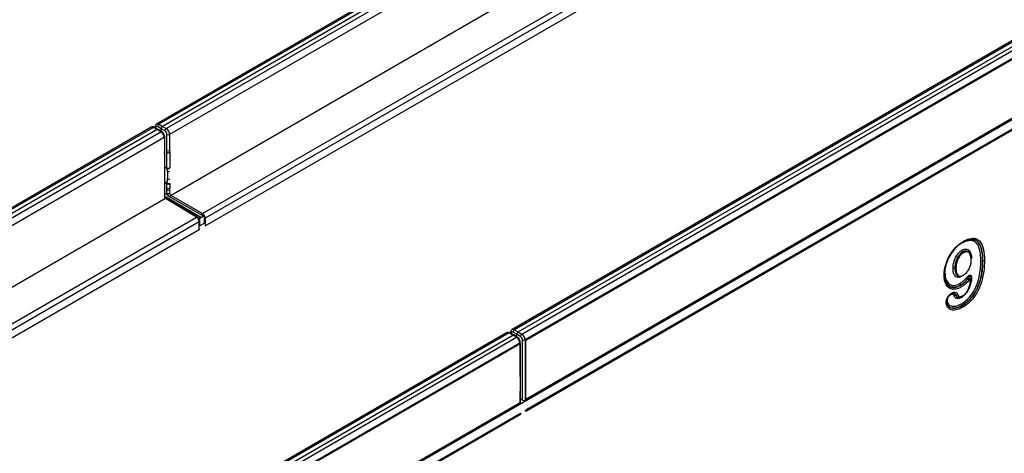
# Model space of a CAD drawing. Units: millimetres. Extents: x 3504 to 5326, y 3434 to 4494.
# Drawn here: x 4833 to 5090, y 3768 to 3881 of the extents above; entities that cross this region are included whole.
import ezdxf

# ---------------------------------------------------------------- set-up
doc = ezdxf.new("R2010")
doc.units = ezdxf.units.MM
doc.layers.add('3010198', color=7, linetype='Continuous')

# ---------------------------------------------------------------- blocks, each defined once
blk = doc.blocks.new('1252660_002_ISO_view')
for p, q in [((352.93, 205.18), (0.81, 1.91)), ((353.55, 205.13), (1.42, 1.85)), ((354.52, 204.59), (2.38, 1.3)), ((3.35, 0.74), (355.47, 204.02)), ((356.34, 202.49), (4.23, -0.78)), ((445.77, 151.59), (93.65, -51.69)), ((446.39, 151.53), (94.27, -51.75)), ((95.22, -52.3), (447.36, 150.99)), ((96.19, -52.86), (448.31, 150.42)), ((449.18, 148.89), (97.07, -54.38)), ((97.2, -54.45), (449.31, 148.82)), ((-257.02, -274.71), (450.08, 133.49)), ((449.31, 133.35), (97.2, -69.92)), ((449.37, 130.56), (97.24, -72.73)), ((97.24, -72.93), (449.37, 130.36)), ((201.56, 97.01), (4.59, -16.69)), ((12.83, -21.45), (166.83, 67.45)), ((167.93, 66.46), (13.54, -22.67)), ((13.54, -24.63), (167.28, 64.12)), ((-0.63, 1.08), (-352.74, -202.19)), ((-0.01, 1.03), (-352.13, -202.25)), ((0.96, 0.48), (-351.18, -202.8)), ((0.96, 0.48), (-0.01, 1.03)), ((1.21, 0.51), (0.24, 1.05)), ((0.41, 1.13), (0.41, 0.96)), ((0.55, 0.93), (0.55, 0.88)), ((1.92, -0.09), (0.96, 0.48)), ((2.02, 0.69), (1.07, 1.24)), ((2.17, -0.06), (1.22, 0.51)), ((1.42, 1.85), (2.38, 1.3)), ((2.99, 0.13), (2.02, 0.69)), ((2.02, 0.02), (2.02, 0.69)), ((2.38, 1.3), (3.35, 0.74)), ((217.94, -0.31), (219.07, 0.34)), ((219.07, 0.34), (221.58, 1.79)), ((219.07, 0.34), (221.58, 1.79)), ((221.58, 1.79), (222.71, 2.44)), ((-350.21, -203.36), (1.92, -0.09)), ((2.79, -1.62), (-349.32, -204.89)), ((2.79, -1.7), (2.79, -1.62)), ((2.93, -5.59), (2.93, -1.41)), ((3.52, -4.97), (3.52, -0.79)), ((4.23, -0.78), (4.23, -4.97)), ((211.78, -3.87), (214.3, -2.42)), ((211.78, -3.87), (214.3, -2.42)), ((214.3, -2.42), (215.43, -1.76)), ((215.43, -1.76), (217.94, -0.31)), ((215.43, -1.76), (217.94, -0.31)), ((4.23, -4.97), (4.3, -4.79)), ((4.23, -4.97), (4.27, -5.44)), ((208.14, -5.97), (210.66, -4.52)), ((208.14, -5.97), (210.66, -4.52)), ((210.66, -4.52), (211.78, -3.87)), ((2.93, -15.4), (2.93, -6.09)), ((3.52, -9.55), (3.52, -5.47)), ((4.27, -5.44), (4.3, -5.41)), ((4.27, -5.44), (4.27, -9.52)), ((204.5, -8.07), (207.02, -6.62)), ((204.5, -8.07), (207.02, -6.62)), ((207.02, -6.62), (208.14, -5.97)), ((2.93, -9.21), (3.52, -9.55)), ((3.55, -9.69), (2.93, -9.34)), ((3.7, -10.37), (3.55, -9.69)), ((199.73, -10.82), (200.86, -10.17)), ((200.86, -10.17), (203.37, -8.72)), ((200.86, -10.17), (203.37, -8.72)), ((203.37, -8.72), (204.5, -8.07)), ((196.09, -12.93), (197.22, -12.28)), ((197.22, -12.28), (199.73, -10.82)), ((197.22, -12.28), (199.73, -10.82)), ((2.93, -13.11), (3.55, -13.46)), ((3.52, -13.64), (2.93, -13.3)), ((3.52, -14.78), (3.52, -13.64)), ((3.52, -16.09), (3.52, -15.28)), ((4.27, -14.75), (4.23, -15.28)), ((4.23, -15.28), (4.23, -16.08)), ((4.3, -15.39), (4.23, -15.28)), ((4.27, -13.61), (4.27, -14.75)), ((4.27, -14.75), (4.3, -14.72)), ((189.94, -16.48), (192.45, -15.03)), ((189.94, -16.48), (192.45, -15.03)), ((192.45, -15.03), (193.58, -14.38)), ((193.58, -14.38), (196.09, -12.93)), ((193.58, -14.38), (196.09, -12.93)), ((3.14, -17.53), (-140.8, -100.62)), ((2.93, -16.71), (2.93, -15.91)), ((3.62, -16.55), (2.93, -16.16)), ((3.35, -17.04), (3.09, -17.19)), ((3.14, -17.53), (3.14, -17.53)), ((11.24, -22.37), (3.14, -17.53)), ((3.35, -17.04), (12.12, -22.19)), ((3.35, -17.48), (3.35, -17.04)), ((11.49, -22.35), (3.39, -17.51)), ((4, -16.67), (3.74, -16.82)), ((12.66, -21.88), (3.74, -16.82)), ((4.23, -16.08), (4.3, -16.04)), ((4.59, -16.69), (12.83, -21.45)), ((4.59, -16.69), (4.59, -16.69)), ((186.29, -18.58), (188.81, -17.13)), ((186.29, -18.58), (188.81, -17.13)), ((188.81, -17.13), (189.94, -16.48)), ((182.65, -20.69), (185.17, -19.23)), ((182.65, -20.69), (185.17, -19.23)), ((185.17, -19.23), (186.29, -18.58)), ((-132.37, -105.28), (11.24, -22.37)), ((12.11, -22.6), (13.36, -21.88)), ((12.11, -24.64), (12.11, -22.6)), ((12.12, -22.59), (12.12, -22.19)), ((13.36, -23.92), (13.36, -21.88)), ((13.54, -22.67), (13.54, -24.63)), ((177.88, -23.44), (179.01, -22.79)), ((179.01, -22.79), (181.52, -21.34)), ((179.01, -22.79), (181.52, -21.34)), ((181.52, -21.34), (182.65, -20.69)), ((11.94, -23.6), (-132.08, -106.73)), ((-121.99, -102.87), (11.94, -25.56)), ((11.94, -25.56), (11.94, -23.6)), ((12.11, -24.64), (11.94, -24.74)), ((11.94, -25.56), (11.94, -24.74)), ((12.08, -24.53), (12.08, -23.39)), ((12.11, -24.23), (12.08, -24.21)), ((13.36, -23.92), (12.11, -24.64)), ((13.54, -23.81), (13.36, -23.92)), ((13.54, -23.81), (13.54, -24.63)), ((171.73, -26.99), (174.24, -25.54)), ((171.73, -26.99), (174.24, -25.54)), ((174.24, -25.54), (175.37, -24.89)), ((175.37, -24.89), (177.88, -23.44)), ((175.37, -24.89), (177.88, -23.44)), ((168.09, -29.09), (170.6, -27.64)), ((168.09, -29.09), (170.6, -27.64)), ((170.6, -27.64), (171.73, -26.99)), ((164.44, -31.2), (166.96, -29.75)), ((164.44, -31.2), (166.96, -29.75)), ((166.96, -29.75), (168.09, -29.09)), ((159.67, -33.95), (160.8, -33.3)), ((160.8, -33.3), (163.32, -31.85)), ((160.8, -33.3), (163.32, -31.85)), ((163.32, -31.85), (164.44, -31.2)), ((211.4, -31.69), (211.22, -31.45)), ((213.34, -32.36), (213.26, -32.15)), ((156.03, -36.05), (157.16, -35.4)), ((157.16, -35.4), (159.67, -33.95)), ((157.16, -35.4), (159.67, -33.95)), ((209.52, -35.72), (209.23, -35.68)), ((216.5, -33.78), (216.48, -33.77)), ((149.88, -39.61), (152.39, -38.15)), ((149.88, -39.61), (152.39, -38.15)), ((152.39, -38.15), (153.52, -37.5)), ((153.52, -37.5), (156.03, -36.05)), ((153.52, -37.5), (156.03, -36.05)), ((210.55, -37.77), (210.78, -37.74)), ((212.59, -38.54), (212.58, -38.52)), ((213.49, -38.56), (213.46, -38.24)), ((146.24, -41.71), (148.75, -40.26)), ((146.24, -41.71), (148.75, -40.26)), ((148.75, -40.26), (149.88, -39.61)), ((206.9, -39.04), (206.96, -39.23)), ((210.74, -40.12), (210.73, -40.11)), ((212.96, -40.94), (212.89, -41.1)), ((213.48, -38.85), (213.49, -38.57)), ((142.59, -43.81), (145.11, -42.36)), ((142.59, -43.81), (145.11, -42.36)), ((145.11, -42.36), (146.24, -41.71)), ((209.54, -42.74), (209.52, -42.74)), ((211.32, -43.12), (210.99, -43.34)), ((137.83, -46.56), (138.95, -45.91)), ((138.95, -45.91), (141.47, -44.46)), ((138.95, -45.91), (141.47, -44.46)), ((141.47, -44.46), (142.59, -43.81)), ((207.27, -45.08), (207.36, -45.25)), ((211.12, -45.42), (211.11, -45.4)), ((131.67, -50.12), (134.18, -48.67)), ((131.67, -50.12), (134.18, -48.67)), ((134.18, -48.67), (135.31, -48.01)), ((135.31, -48.01), (137.83, -46.56)), ((135.31, -48.01), (137.83, -46.56)), ((128.03, -52.22), (130.54, -50.77)), ((128.03, -52.22), (130.54, -50.77)), ((130.54, -50.77), (131.67, -50.12)), ((92.21, -52.52), (-259.9, -255.79)), ((92.84, -52.57), (-259.29, -255.85)), ((-258.33, -256.4), (93.81, -53.11)), ((-257.36, -256.96), (94.76, -53.68)), ((93.81, -53.11), (92.84, -52.57)), ((94.05, -53.09), (93.08, -52.55)), ((93.25, -52.46), (93.25, -52.64)), ((93.39, -52.66), (93.39, -52.72)), ((94.76, -53.68), (93.81, -53.11)), ((94.87, -52.91), (93.91, -52.36)), ((95.01, -53.66), (94.06, -53.09)), ((94.27, -51.75), (95.22, -52.3)), ((94.87, -53.57), (94.87, -52.91)), ((95.84, -53.47), (94.87, -52.91)), ((95.22, -52.3), (96.19, -52.86)), ((124.39, -54.32), (126.9, -52.87)), ((124.39, -54.32), (126.9, -52.87)), ((126.9, -52.87), (128.03, -52.22)), ((95.63, -55.21), (-256.48, -258.48)), ((-256.35, -258.56), (95.76, -55.29)), ((95.63, -55.36), (95.63, -55.21)), ((95.76, -55.29), (95.76, -70.75)), ((95.78, -63.77), (95.78, -55.01)), ((96.37, -70.09), (96.37, -54.38)), ((97.07, -54.38), (97.07, -70.09)), ((97.2, -69.92), (97.2, -54.45)), ((119.62, -57.07), (120.74, -56.42)), ((120.74, -56.42), (123.26, -54.97)), ((120.74, -56.42), (123.26, -54.97)), ((123.26, -54.97), (124.39, -54.32)), ((115.98, -59.18), (117.1, -58.53)), ((117.1, -58.53), (119.62, -57.07)), ((117.1, -58.53), (119.62, -57.07)), ((109.82, -62.73), (112.33, -61.28)), ((109.82, -62.73), (112.33, -61.28)), ((112.33, -61.28), (113.46, -60.63)), ((113.46, -60.63), (115.98, -59.18)), ((113.46, -60.63), (115.98, -59.18)), ((106.18, -64.83), (108.69, -63.38)), ((106.18, -64.83), (108.69, -63.38)), ((108.69, -63.38), (109.82, -62.73)), ((102.54, -66.93), (105.05, -65.48)), ((102.54, -66.93), (105.05, -65.48)), ((105.05, -65.48), (106.18, -64.83)), ((95.78, -70.72), (95.78, -67.86)), ((97.07, -70.09), (98.9, -69.04)), ((98.9, -69.04), (101.41, -67.59)), ((98.9, -69.04), (101.41, -67.59)), ((101.41, -67.59), (102.54, -66.93)), ((95.76, -70.75), (-256.35, -274.02)), ((91.29, -73.43), (93.81, -71.97)), ((91.29, -73.43), (93.81, -71.97)), ((93.81, -71.97), (95.63, -70.92)), ((95.63, -70.92), (95.63, -70.82)), ((96.37, -70.09), (95.78, -69.76)), ((95.82, -73.55), (-256.32, -276.83)), ((-256.32, -277.03), (95.82, -73.75)), ((87.65, -75.53), (90.17, -74.08)), ((87.65, -75.53), (90.17, -74.08)), ((90.17, -74.08), (91.29, -73.43)), ((84.01, -77.63), (86.52, -76.18)), ((84.01, -77.63), (86.52, -76.18)), ((86.52, -76.18), (87.65, -75.53)), ((80.37, -79.73), (82.88, -78.28)), ((80.37, -79.73), (82.88, -78.28)), ((82.88, -78.28), (84.01, -77.63)), ((75.6, -82.49), (76.73, -81.83)), ((76.73, -81.83), (79.24, -80.38)), ((76.73, -81.83), (79.24, -80.38)), ((79.24, -80.38), (80.37, -79.73)), ((71.96, -84.59), (73.09, -83.94)), ((73.09, -83.94), (75.6, -82.49)), ((73.09, -83.94), (75.6, -82.49))]:
    blk.add_line(p, q)
at = {"flags": 128}
blk.add_lwpolyline([(95.76, -67.76), (95.76, -67.76), (95.76, -67.79)], dxfattribs=at)
for centre, radius, start, end in [((0.14, 0.82), 0.249, 66.3621, 126.0102), ((0.65, 1.16), 0.25, 185.5398, 245.1201), ((1.83, 1.21), 0.757, 122.1593, 177.8407), ((3.77, 0.09), 0.78, 123.0599, 176.9401), ((2.06, -0.29), 0.249, 64.3491, 125.9118), ((2.69, -1.39), 0.247, 293.7289, 354.9378), ((3.87, -0.1), 0.77, 242.9222, 297.3664), ((3.87, -4.28), 0.77, 242.9222, 297.3664), ((2.73, -5.59), 0.206, 309.1305, 358.1194), ((2.72, -6.08), 0.21, 311.7681, 357.205), ((3.87, -4.8), 0.751, 242.4386, 302.1171), ((3.87, -8.88), 0.751, 242.4386, 302.1171), ((3.86, -9.55), 0.344, 178.8318, 202.919), ((3.8, -9.17), 0.581, 243.831, 322.8883), ((4.02, -9.84), 0.621, 238.9238, 297.1719), ((4.11, -11.33), 1.16, 249.1663, 279.4673), ((2.72, -15.39), 0.21, 311.7591, 357.4287), ((4.13, -13.64), 0.616, 162.9164, 179.2111), ((3.87, -12.97), 0.751, 242.4386, 302.1171), ((3.87, -14.11), 0.751, 242.4386, 302.1171), ((3.87, -14.6), 0.77, 242.9222, 297.3664), ((4.16, -12.23), 1.38, 243.3843, 274.1654), ((2.73, -15.9), 0.206, 309.1483, 357.7986), ((2.73, -16.7), 0.206, 309.1305, 358.1194), ((3.87, -15.4), 0.77, 242.9222, 297.3664), ((11.38, -22.57), 0.242, 63.351, 126.8851), ((12.04, -22.39), 0.218, 290.6648, 68.4691), ((13.26, -22.1), 0.777, 123.0988, 157.7848), ((13.01, -21.19), 0.77, 242.9222, 297.3664), ((13.23, -22.11), 0.638, 281.9381, 298.9513), ((11.84, -23.38), 0.24, 292.7709, 355.9386), ((11.84, -24.51), 0.247, 293.7275, 354.9523), ((13.23, -23.26), 0.638, 281.9381, 298.9513), ((213.5, -37.31), 1.52, 215.6945, 232.7736), ((211.67, -39.74), 1.51, 35.4528, 52.6943), ((213.64, -38.72), 0.19, 102.6192, 164.8124), ((213.3, -38.8), 0.19, 282.615, 343.8628), ((213.36, -38.83), 0.124, 352.567, 29.0347), ((92.98, -52.77), 0.249, 66.3621, 126.0102), ((93.5, -52.44), 0.249, 185.4957, 245.1239), ((94.67, -52.39), 0.757, 122.1593, 177.8407), ((94.91, -53.88), 0.242, 63.3508, 126.8851), ((96.62, -53.51), 0.78, 123.0599, 176.9401), ((95.54, -54.99), 0.24, 292.7714, 355.9333), ((96.72, -53.7), 0.77, 242.9222, 297.3664), ((95.28, -63.77), 0.5, 343.3939, 0), ((95.6, -63.77), 0.177, 333.0842, 359.6911), ((95.28, -67.86), 0.5, 0, 15.9159), ((95.6, -67.86), 0.177, 333.0842, 359.6911), ((95.53, -70.7), 0.247, 293.7275, 354.9523), ((96.72, -69.41), 0.77, 242.9222, 297.3664), ((95.58, -73.65), 0.257, 337.3448, 22.9724), ((97, -72.83), 0.256, 336.9837, 23.0163)]:
    blk.add_arc(centre, radius, start, end)
for centre, major_axis, ratio, start_param, end_param in [((0, 0), (-0.63, 1.08), 0.580397, 5.503949, 6.28054), ((1.07, 0.62), (-0.37, 0.652), 0.572321, 5.510883, 7.072953), ((1.43, 0.83), (-0.62, 1.09), 0.57435, 5.509186, 6.275109), ((0.96, 0.08), (0.25, 0.433), 0.577338, 6.274459, 7.068464), ((2.38, 0.89), (0.25, 0.433), 0.577426, 0.785355, 2.356075), ((2.99, -0.48), (-0.38, 0.647), 0.582398, 3.922632, 5.484702), ((3.34, -0.28), (-0.63, 1.08), 0.580397, 3.924426, 5.486496), ((1.91, -1.1), (-0.62, 1.09), 0.57435, 3.929663, 5.491733), ((3.14, -17.12), (-0.244, 0.437), 0.567219, 0.793906, 2.364702), ((4.24, -16.49), (-0.507, 0.862), 0.582398, 0.781039, 1.304638), ((4.59, -16.28), (-0.257, 0.429), 0.587368, 0.776443, 2.34724), ((11.23, -23.19), (-0.497, 0.868), 0.574857, 3.929235, 5.491305), ((12.83, -22.27), (-0.503, 0.864), 0.579895, 3.924871, 5.486941), ((11.58, -25.35), (0.5, 0.004), 0.572227, 5.4935, 6.278898), ((92.84, -53.6), (-0.63, 1.08), 0.580397, 5.503949, 6.28054), ((93.92, -52.97), (-0.37, 0.652), 0.572321, 5.510883, 7.072953), ((94.27, -52.77), (-0.62, 1.09), 0.57435, 5.509186, 6.275109), ((93.81, -53.52), (0.25, 0.433), 0.577338, 6.274459, 7.068464), ((94.75, -54.7), (-0.62, 1.09), 0.57435, 3.929663, 5.491733), ((95.22, -52.7), (0.25, 0.433), 0.577426, 0.785355, 2.356075), ((95.83, -54.08), (-0.38, 0.647), 0.582398, 3.922632, 5.484702), ((96.18, -53.87), (-0.63, 1.08), 0.580397, 3.924426, 5.486496)]:
    blk.add_ellipse(centre, major_axis=major_axis, ratio=ratio, start_param=start_param, end_param=end_param)
for points, knots in [([(0.24, 1.05), (0.13, 1.1), (-0.07, 1.19), (-0.38, 1.2), (-0.55, 1.11), (-0.61, 1.08)], [0, 0, 0, 0, 0.387508, 0.752341, 1, 1, 1, 1]), ([(0.83, 1.91), (0.8, 1.9), (0.68, 1.85), (0.54, 1.66), (0.42, 1.41), (0.41, 1.22), (0.41, 1.13)], [0, 0, 0, 0, 0.079472, 0.410533, 0.728501, 1, 1, 1, 1]), ([(2.72, -0.65), (2.72, -0.65), (2.66, -0.5), (2.47, -0.28), (2.26, -0.13), (2.17, -0.06)], [0, 0, 0, 0, 0.005669, 0.579433, 1, 1, 1, 1]), ([(2.93, -1.41), (2.93, -1.3), (2.91, -1.04), (2.79, -0.8), (2.72, -0.65)], [0, 0, 0, 0, 0.427253, 1, 1, 1, 1]), ([(3.52, -5.47), (3.52, -5.4), (3.52, -5.23), (3.52, -5.07), (3.52, -4.97)], [0, 0, 0, 0, 0.40645, 1, 1, 1, 1]), ([(2.93, -6.19), (2.93, -6.1), (2.93, -5.91), (2.93, -5.7), (2.92, -5.58)], [0, 0, 0, 0, 0.4623825, 1, 1, 1, 1]), ([(3.55, -13.46), (3.61, -13.14), (3.67, -12.79), (3.69, -12.44), (3.7, -12.42)], [0, 0, 0, 0, 0.931797, 1, 1, 1, 1]), ([(3.7, -12.42), (3.72, -11.9), (3.76, -11.14), (3.71, -10.55), (3.7, -10.37)], [0, 0, 0, 0, 0.687645, 1, 1, 1, 1]), ([(2.93, -15.91), (2.93, -15.86), (2.93, -15.69), (2.93, -15.52), (2.93, -15.41)], [0, 0, 0, 0, 0.289019, 1, 1, 1, 1]), ([(3.52, -15.28), (3.52, -15.14), (3.52, -14.98), (3.52, -14.81), (3.52, -14.78)], [0, 0, 0, 0, 0.812949, 1, 1, 1, 1]), ([(2.89, -16.97), (2.94, -17.01), (3.03, -17.08), (3.07, -17.16), (3.09, -17.19)], [0, 0, 0, 0, 0.5860751, 1, 1, 1, 1]), ([(3.39, -17.51), (3.36, -17.49), (3.3, -17.45), (3.19, -17.33), (3.08, -17.17), (2.99, -16.99), (2.94, -16.82), (2.94, -16.74), (2.93, -16.71)], [0, 0, 0, 0, 0.152802, 0.31366, 0.490413, 0.676764, 0.861985, 1, 1, 1, 1]), ([(3.09, -17.19), (3.12, -17.24), (3.16, -17.31), (3.17, -17.42), (3.17, -17.46)], [0, 0, 0, 0, 0.61322, 1, 1, 1, 1]), ([(3.39, -17.51), (3.38, -17.51), (3.34, -17.48), (3.25, -17.48), (3.18, -17.51), (3.14, -17.53)], [0, 0, 0, 0, 0.149987, 0.574993, 1, 1, 1, 1]), ([(4, -16.67), (3.94, -16.66), (3.8, -16.63), (3.69, -16.58), (3.62, -16.55)], [0, 0, 0, 0, 0.413925, 1, 1, 1, 1]), ([(3.93, -16.93), (3.93, -16.89), (3.94, -16.8), (3.98, -16.71), (4, -16.67)], [0, 0, 0, 0, 0.455983, 1, 1, 1, 1]), ([(4.59, -16.69), (4.55, -16.72), (4.47, -16.78), (4.37, -16.91), (4.3, -17.03), (4.28, -17.1), (4.27, -17.12)], [0, 0, 0, 0, 0.293828, 0.587657, 0.881487, 1, 1, 1, 1]), ([(12.08, -23.39), (12.07, -23.29), (12.05, -23.07), (11.9, -22.73), (11.69, -22.49), (11.54, -22.38), (11.49, -22.35)], [0, 0, 0, 0, 0.250763, 0.546572, 0.85504, 1, 1, 1, 1]), ([(211.33, -28.91), (211.54, -28.79), (212.24, -28.41), (213.4, -28.07), (214.48, -28.24), (215.4, -28.89), (216.12, -30.21), (216.45, -32.01), (216.47, -33.33), (216.48, -33.77)], [0, 0, 0, 0, 0.066348, 0.217089, 0.366645, 0.458351, 0.640717, 0.878176, 1, 1, 1, 1]), ([(216.5, -33.78), (216.45, -32.79), (216.38, -30.99), (215.64, -29.11), (214.62, -28.26), (213.43, -28.09), (212.32, -28.37), (211.58, -28.78), (211.34, -28.91)], [0, 0, 0, 0, 0.2733234, 0.4951584, 0.6498429, 0.7666347, 0.927086, 1, 1, 1, 1]), ([(211.4, -28.88), (211.56, -28.8), (212.03, -28.54), (212.67, -28.28), (213.09, -28.24), (213.24, -28.22)], [0, 0, 0, 0, 0.236566, 0.726289, 1, 1, 1, 1]), ([(211.51, -28.66), (211.76, -28.52), (212.55, -28.09), (213.73, -27.79), (214.99, -27.98), (216.08, -28.87), (216.84, -30.83), (216.93, -32.68), (216.97, -33.7)], [0, 0, 0, 0, 0.0729012, 0.2355341, 0.3546136, 0.5118128, 0.7325705, 1, 1, 1, 1]), ([(206.42, -37.51), (206.43, -37.42), (206.44, -36.64), (206.67, -35.1), (207.52, -32.91), (208.77, -30.98), (210.16, -29.52), (211.1, -28.92), (211.51, -28.66)], [0, 0, 0, 0, 0.030741, 0.24759, 0.453299, 0.650422, 0.846986, 1, 1, 1, 1]), ([(211.34, -28.91), (210.95, -29.16), (210.07, -29.72), (208.76, -31.09), (207.58, -32.91), (206.79, -34.96), (206.57, -36.41), (206.56, -37.15), (206.56, -37.24)], [0, 0, 0, 0, 0.153846, 0.350155, 0.546159, 0.751188, 0.968897, 1, 1, 1, 1]), ([(211.05, -31), (211.14, -30.96), (211.47, -30.78), (212.05, -30.64), (212.54, -30.76), (213.01, -31.07), (213.4, -31.66), (213.57, -32.51), (213.58, -33.04), (213.58, -33.17)], [0, 0, 0, 0, 0.055549, 0.226058, 0.395828, 0.449116, 0.688148, 0.925633, 1, 1, 1, 1]), ([(216.01, -33.85), (216, -33.41), (215.97, -32.14), (215.66, -30.4), (214.97, -29.14), (214.12, -28.53), (213.11, -28.37), (212.02, -28.69), (211.36, -29.05), (211.16, -29.16)], [0, 0, 0, 0, 0.125327, 0.367051, 0.548775, 0.638672, 0.785037, 0.933535, 1, 1, 1, 1]), ([(211.34, -28.91), (211.37, -28.9), (211.44, -28.88), (211.5, -28.79), (211.51, -28.71), (211.51, -28.66), (211.51, -28.66)], [0, 0, 0, 0, 0.327485, 0.654966, 0.961124, 1, 1, 1, 1]), ([(206.82, -35.33), (206.86, -35.1), (207.01, -34.26), (207.48, -33.18), (207.93, -32.42), (208.03, -32.26)], [0, 0, 0, 0, 0.2227562, 0.8399763, 1, 1, 1, 1]), ([(208.76, -35.76), (208.76, -35.54), (208.78, -34.93), (208.94, -34.1), (209.27, -33.18), (209.68, -32.37), (210.17, -31.72), (210.52, -31.39), (210.75, -31.19), (210.93, -31.08), (211.05, -31)], [0, 0, 0, 0, 0.1337164, 0.3761188, 0.4617641, 0.6461086, 0.831377, 0.8722039, 0.9130329, 1, 1, 1, 1]), ([(211.22, -31.45), (211.12, -31.52), (210.97, -31.61), (210.78, -31.78), (210.48, -32.06), (210.05, -32.62), (209.69, -33.33), (209.4, -34.16), (209.25, -34.91), (209.24, -35.48), (209.23, -35.68)], [0, 0, 0, 0, 0.083138, 0.121878, 0.160932, 0.339191, 0.522838, 0.610016, 0.85942, 1, 1, 1, 1]), ([(211.4, -31.69), (211.35, -31.72), (211.27, -31.77), (211.15, -31.85), (211.04, -31.94), (210.78, -32.18), (210.33, -32.72), (209.88, -33.61), (209.57, -34.68), (209.54, -35.35), (209.52, -35.72)], [0, 0, 0, 0, 0.047267, 0.0717738, 0.0962782, 0.1453384, 0.3021134, 0.5224038, 0.7330164, 1, 1, 1, 1]), ([(211.05, -31), (211.05, -31.01), (211.05, -31.06), (211.07, -31.16), (211.13, -31.32), (211.19, -31.41), (211.22, -31.45)], [0, 0, 0, 0, 0.03648, 0.345026, 0.672511, 1, 1, 1, 1]), ([(213.25, -32.16), (213.24, -32.14), (213.18, -31.79), (212.93, -31.52), (212.52, -31.24), (212.09, -31.14), (211.59, -31.26), (211.3, -31.41), (211.22, -31.45)], [0, 0, 0, 0, 0.022845, 0.369771, 0.445684, 0.684152, 0.920098, 1, 1, 1, 1]), ([(213.52, -33.61), (213.48, -33.09), (213.41, -32.29), (212.9, -31.6), (212.32, -31.37), (211.78, -31.48), (211.48, -31.65), (211.4, -31.69)], [0, 0, 0, 0, 0.365925, 0.564688, 0.764681, 0.942146, 1, 1, 1, 1]), ([(209.23, -35.68), (209.18, -35.68), (209.07, -35.67), (208.91, -35.69), (208.81, -35.73), (208.77, -35.75), (208.76, -35.76)], [0, 0, 0, 0, 0.327416, 0.654832, 0.937878, 1, 1, 1, 1]), ([(211.11, -37.76), (210.99, -37.83), (210.74, -37.96), (210.47, -38.04), (210.26, -38.07), (210.07, -38.07), (209.7, -38.02), (209.35, -37.8), (208.99, -37.3), (208.79, -36.65), (208.77, -36.01), (208.76, -35.76)], [0, 0, 0, 0, 0.088464, 0.177088, 0.199153, 0.243297, 0.331925, 0.51048, 0.598527, 0.838038, 1, 1, 1, 1]), ([(209.23, -35.68), (209.24, -35.92), (209.26, -36.5), (209.44, -37.1), (209.76, -37.54), (210.07, -37.73), (210.39, -37.78), (210.55, -37.77), (210.66, -37.76), (210.72, -37.74), (210.75, -37.73)], [0, 0, 0, 0, 0.199055, 0.484398, 0.586896, 0.793292, 0.892213, 0.94303, 0.966889, 1, 1, 1, 1]), ([(209.52, -35.72), (209.55, -36.14), (209.59, -36.83), (209.97, -37.51), (210.42, -37.75), (210.91, -37.74), (211.23, -37.62), (211.44, -37.5), (211.46, -37.49)], [0, 0, 0, 0, 0.311076, 0.520341, 0.730712, 0.820797, 0.981804, 1, 1, 1, 1]), ([(210.94, -44.95), (211.05, -44.88), (211.66, -44.52), (212.77, -43.64), (213.91, -42.18), (214.87, -40.4), (215.51, -38.49), (215.9, -36.37), (216, -34.88), (216, -34.06), (216.01, -33.85)], [0, 0, 0, 0, 0.034641, 0.186181, 0.338757, 0.433177, 0.620263, 0.782956, 0.946048, 1, 1, 1, 1]), ([(216.48, -33.77), (216.48, -33.98), (216.47, -34.83), (216.37, -36.36), (215.97, -38.56), (215.29, -40.55), (214.28, -42.45), (213.06, -44.01), (211.87, -44.94), (211.23, -45.33), (211.11, -45.4)], [0, 0, 0, 0, 0.052318, 0.212371, 0.372044, 0.559476, 0.655388, 0.812024, 0.965588, 1, 1, 1, 1]), ([(211.12, -45.42), (211.57, -45.12), (212.56, -44.48), (214.02, -42.91), (215.01, -41.19), (215.86, -39.02), (216.41, -36.57), (216.47, -34.68), (216.5, -33.78)], [0, 0, 0, 0, 0.1324985, 0.286968, 0.4506316, 0.5319317, 0.7752186, 1, 1, 1, 1]), ([(216.97, -33.7), (216.94, -34.63), (216.9, -36.07), (216.52, -38.16), (216.09, -39.66), (215.41, -41.37), (214.37, -43.2), (212.82, -44.88), (211.77, -45.55), (211.29, -45.86)], [0, 0, 0, 0, 0.219455, 0.340402, 0.461115, 0.542881, 0.709233, 0.866732, 1, 1, 1, 1]), ([(211.46, -37.49), (211.73, -37.3), (212.24, -36.93), (212.86, -36.06), (213.29, -35.14), (213.5, -34.3), (213.51, -33.81), (213.52, -33.61)], [0, 0, 0, 0, 0.231101, 0.442392, 0.635816, 0.855319, 1, 1, 1, 1]), ([(216.01, -33.85), (216.01, -33.85), (216.05, -33.82), (216.15, -33.79), (216.31, -33.76), (216.42, -33.77), (216.48, -33.77)], [0, 0, 0, 0, 0.050897, 0.345098, 0.672548, 1, 1, 1, 1]), ([(216.97, -33.7), (216.97, -33.7), (216.92, -33.73), (216.83, -33.76), (216.67, -33.79), (216.55, -33.78), (216.5, -33.78)], [0, 0, 0, 0, 0.050897, 0.345098, 0.672548, 1, 1, 1, 1]), ([(206.56, -37.24), (206.56, -37.27), (206.58, -37.34), (206.53, -37.43), (206.47, -37.49), (206.43, -37.51), (206.42, -37.51)], [0, 0, 0, 0, 0.327487, 0.654971, 0.962651, 1, 1, 1, 1]), ([(210.91, -40.57), (210.65, -40.71), (209.9, -41.1), (208.8, -41.26), (207.68, -40.91), (206.87, -39.98), (206.47, -38.74), (206.44, -37.83), (206.42, -37.51)], [0, 0, 0, 0, 0.106823, 0.301742, 0.46711, 0.67368, 0.88554, 1, 1, 1, 1]), ([(206.68, -36.96), (206.68, -36.96), (206.64, -36.98), (206.58, -37.03), (206.56, -37.08), (206.56, -37.09)], [0, 0, 0, 0, 0.070365, 0.650041, 1, 1, 1, 1]), ([(206.56, -37.24), (206.56, -37.55), (206.58, -38.22), (206.78, -38.75), (206.9, -39.04)], [0, 0, 0, 0, 0.4515042, 1, 1, 1, 1]), ([(206.94, -39.22), (206.9, -39.15), (206.72, -38.84), (206.6, -38.17), (206.58, -37.54), (206.58, -37.3)], [0, 0, 0, 0, 0.152251, 0.67418, 1, 1, 1, 1]), ([(210.73, -40.11), (210.55, -40.2), (209.91, -40.55), (208.91, -40.76), (208.13, -40.56), (207.45, -40.13), (206.84, -39.38), (206.68, -38.32), (206.59, -37.79)], [0, 0, 0, 0, 0.083689, 0.29937, 0.481747, 0.530509, 0.760387, 1, 1, 1, 1]), ([(206.68, -36.96), (206.69, -37.1), (206.7, -37.83), (206.96, -38.94), (207.52, -39.68), (208.15, -40.08), (208.87, -40.26), (209.8, -40.07), (210.39, -39.75), (210.56, -39.66)], [0, 0, 0, 0, 0.058089, 0.298378, 0.51164, 0.556487, 0.724494, 0.922247, 1, 1, 1, 1]), ([(210.56, -39.66), (210.79, -39.52), (211.38, -39.15), (211.93, -38.56), (212.27, -38.19)], [0, 0, 0, 0, 0.387654, 1, 1, 1, 1]), ([(212.58, -38.52), (212.22, -38.91), (211.62, -39.56), (210.98, -39.96), (210.73, -40.11)], [0, 0, 0, 0, 0.614307, 1, 1, 1, 1]), ([(210.74, -40.12), (210.96, -39.99), (211.6, -39.6), (212.2, -38.96), (212.59, -38.54)], [0, 0, 0, 0, 0.342531, 1, 1, 1, 1]), ([(212.27, -38.19), (212.43, -38.01), (212.67, -37.75), (213.02, -37.53), (213.25, -37.47), (213.43, -37.54), (213.56, -37.72), (213.64, -38.04), (213.61, -38.36), (213.59, -38.54)], [0, 0, 0, 0, 0.241181, 0.351161, 0.462122, 0.560098, 0.651922, 0.800631, 1, 1, 1, 1]), ([(213.47, -38.29), (213.47, -38.28), (213.47, -38.16), (213.43, -37.99), (213.34, -37.84), (213.27, -37.79), (213.2, -37.78), (213.13, -37.8), (213.03, -37.87), (212.82, -38.08), (212.68, -38.34), (212.58, -38.52)], [0, 0, 0, 0, 0.017132, 0.203548, 0.309115, 0.386302, 0.414976, 0.492572, 0.537723, 0.671661, 1, 1, 1, 1]), ([(212.59, -38.54), (212.71, -38.48), (212.89, -38.39), (213.12, -38.33), (213.28, -38.33), (213.39, -38.37), (213.47, -38.44), (213.48, -38.52), (213.49, -38.56)], [0, 0, 0, 0, 0.276565, 0.424235, 0.58435, 0.725327, 0.852094, 1, 1, 1, 1]), ([(213.59, -38.54), (213.53, -38.96), (213.4, -39.75), (213.1, -40.57), (212.96, -40.94)], [0, 0, 0, 0, 0.541471, 1, 1, 1, 1]), ([(206.96, -39.23), (206.98, -39.32), (207.14, -39.88), (207.75, -40.42), (208.77, -40.77), (209.8, -40.61), (210.49, -40.25), (210.74, -40.12)], [0, 0, 0, 0, 0.060664, 0.349725, 0.580133, 0.850721, 1, 1, 1, 1]), ([(210.56, -39.66), (210.56, -39.66), (210.56, -39.71), (210.58, -39.82), (210.63, -39.97), (210.7, -40.06), (210.73, -40.11)], [0, 0, 0, 0, 0.036484, 0.345026, 0.672511, 1, 1, 1, 1]), ([(210.74, -40.12), (210.77, -40.17), (210.84, -40.26), (210.89, -40.42), (210.91, -40.52), (210.91, -40.57), (210.91, -40.57)], [0, 0, 0, 0, 0.327489, 0.654974, 0.963517, 1, 1, 1, 1]), ([(212.9, -38.87), (212.48, -39.32), (211.84, -40), (211.15, -40.43), (210.91, -40.57)], [0, 0, 0, 0, 0.659422, 1, 1, 1, 1]), ([(211.35, -42.84), (211.48, -42.75), (211.77, -42.56), (212.25, -42.05), (212.59, -41.5), (212.77, -41.13), (212.81, -41.04)], [0, 0, 0, 0, 0.226154, 0.493669, 0.883493, 1, 1, 1, 1]), ([(212.89, -40.99), (212.84, -41.09), (212.64, -41.52), (212.23, -42.15), (211.73, -42.71), (211.45, -42.89), (211.36, -42.96)], [0, 0, 0, 0, 0.1237649, 0.5489549, 0.8462219, 1, 1, 1, 1]), ([(211.36, -42.96), (211.41, -42.92), (211.69, -42.74), (212.22, -42.18), (212.65, -41.49), (212.85, -41.06), (212.88, -40.99)], [0, 0, 0, 0, 0.092386, 0.44637, 0.906864, 1, 1, 1, 1]), ([(212.81, -41.04), (212.93, -40.7), (213.18, -40), (213.29, -39.33), (213.34, -38.98)], [0, 0, 0, 0, 0.48399, 1, 1, 1, 1]), ([(212.89, -40.99), (212.9, -41.01), (212.93, -41.04), (212.9, -41.05), (212.85, -41.05), (212.81, -41.04), (212.81, -41.04)], [0, 0, 0, 0, 0.327483, 0.654957, 0.97064, 1, 1, 1, 1]), ([(213.44, -38.91), (213.39, -39.23), (213.28, -39.91), (213.03, -40.62), (212.89, -40.99)], [0, 0, 0, 0, 0.469105, 1, 1, 1, 1]), ([(213.34, -38.98), (213.35, -38.93), (213.36, -38.83), (213.34, -38.72), (213.3, -38.66), (213.24, -38.63), (213.16, -38.65), (213.04, -38.72), (212.96, -38.81), (212.9, -38.87)], [0, 0, 0, 0, 0.173351, 0.326641, 0.422181, 0.523784, 0.640701, 0.756608, 1, 1, 1, 1]), ([(213.17, -40.14), (213.19, -40.08), (213.21, -40.03), (213.23, -39.97), (213.23, -39.97)], [0, 0, 0, 0, 0.9389, 1, 1, 1, 1]), ([(206.95, -44.6), (206.96, -44.5), (206.97, -44.23), (207.1, -43.77), (207.36, -43.23), (207.7, -42.71), (208.09, -42.35), (208.31, -42.21), (208.38, -42.17)], [0, 0, 0, 0, 0.10698, 0.316204, 0.469283, 0.689791, 0.904053, 1, 1, 1, 1]), ([(208.21, -42.42), (208.16, -42.45), (207.97, -42.57), (207.67, -42.84), (207.4, -43.25), (207.2, -43.68), (207.1, -44.04), (207.09, -44.25), (207.09, -44.32)], [0, 0, 0, 0, 0.102152, 0.312286, 0.532115, 0.690096, 0.891507, 1, 1, 1, 1]), ([(208.03, -42.67), (207.94, -42.73), (207.77, -42.84), (207.56, -43.08), (207.4, -43.35), (207.26, -43.65), (207.22, -43.9), (207.22, -44.02), (207.21, -44.04)], [0, 0, 0, 0, 0.217027, 0.418072, 0.535918, 0.747493, 0.962018, 1, 1, 1, 1]), ([(209.07, -42.94), (209.06, -42.92), (209, -42.79), (208.89, -42.62), (208.64, -42.5), (208.35, -42.51), (208.13, -42.62), (208.03, -42.67)], [0, 0, 0, 0, 0.0463087, 0.3292834, 0.5122016, 0.7866911, 1, 1, 1, 1]), ([(208.07, -42.51), (208.07, -42.52), (208.04, -42.55), (208.03, -42.61), (208.03, -42.66), (208.03, -42.67)], [0, 0, 0, 0, 0.209826, 0.933091, 1, 1, 1, 1]), ([(208.38, -42.17), (208.38, -42.17), (208.38, -42.22), (208.37, -42.3), (208.31, -42.39), (208.25, -42.41), (208.21, -42.42)], [0, 0, 0, 0, 0.029219, 0.345042, 0.672516, 1, 1, 1, 1]), ([(209.54, -42.74), (209.5, -42.67), (209.41, -42.47), (209.25, -42.32), (208.98, -42.21), (208.67, -42.19), (208.36, -42.34), (208.21, -42.42)], [0, 0, 0, 0, 0.143205, 0.4069, 0.460743, 0.749538, 1, 1, 1, 1]), ([(208.27, -42.4), (208.33, -42.37), (208.5, -42.28), (208.61, -42.26), (208.68, -42.25)], [0, 0, 0, 0, 0.358016, 1, 1, 1, 1]), ([(208.38, -42.17), (208.4, -42.16), (208.58, -42.06), (208.96, -41.9), (209.32, -41.92), (209.65, -42.05), (209.84, -42.23), (209.95, -42.46), (209.99, -42.54)], [0, 0, 0, 0, 0.02699, 0.251577, 0.544775, 0.600616, 0.867117, 1, 1, 1, 1]), ([(208.44, -42.31), (208.48, -42.29), (208.69, -42.2), (208.98, -42.21), (209.3, -42.35), (209.44, -42.57), (209.51, -42.72), (209.52, -42.74)], [0, 0, 0, 0, 0.089488, 0.414898, 0.63751, 0.957171, 1, 1, 1, 1]), ([(209.52, -42.74), (209.47, -42.75), (209.36, -42.75), (209.21, -42.82), (209.12, -42.89), (209.08, -42.93), (209.07, -42.94)], [0, 0, 0, 0, 0.32737, 0.65474, 0.922236, 1, 1, 1, 1]), ([(210.99, -43.34), (210.97, -43.35), (210.72, -43.49), (210.34, -43.63), (209.9, -43.64), (209.6, -43.55), (209.43, -43.43), (209.29, -43.3), (209.18, -43.16), (209.1, -43.01), (209.07, -42.94)], [0, 0, 0, 0, 0.025174, 0.303693, 0.4602, 0.623271, 0.745951, 0.776542, 0.899299, 1, 1, 1, 1]), ([(209.52, -42.74), (209.55, -42.8), (209.61, -42.94), (209.71, -43.06), (209.83, -43.17), (209.98, -43.27), (210.22, -43.35), (210.42, -43.33), (210.52, -43.33)], [0, 0, 0, 0, 0.155962, 0.32939, 0.373224, 0.55008, 0.787812, 1, 1, 1, 1]), ([(209.99, -42.54), (209.98, -42.55), (209.94, -42.59), (209.85, -42.66), (209.7, -42.73), (209.59, -42.74), (209.54, -42.74)], [0, 0, 0, 0, 0.077568, 0.345259, 0.67263, 1, 1, 1, 1]), ([(210.89, -43.21), (210.82, -43.24), (210.65, -43.32), (210.45, -43.34), (210.22, -43.33), (210.01, -43.27), (209.85, -43.17), (209.72, -43.05), (209.62, -42.93), (209.56, -42.79), (209.54, -42.74)], [0, 0, 0, 0, 0.1155684, 0.2744758, 0.3579376, 0.549714, 0.7006855, 0.7386732, 0.8936808, 1, 1, 1, 1]), ([(209.99, -42.54), (210.01, -42.59), (210.06, -42.7), (210.14, -42.81), (210.25, -42.91), (210.38, -42.99), (210.55, -43.04), (210.74, -43.05), (210.99, -43.01), (211.21, -42.91), (211.35, -42.84)], [0, 0, 0, 0, 0.101135, 0.230272, 0.262425, 0.391412, 0.557641, 0.62643, 0.764135, 1, 1, 1, 1]), ([(210.57, -43.31), (210.59, -43.31), (210.79, -43.32), (211.03, -43.18), (211.22, -43.08), (211.24, -43.07)], [0, 0, 0, 0, 0.061321, 0.906153, 1, 1, 1, 1]), ([(211.06, -43.14), (211.05, -43.16), (211.01, -43.21), (211, -43.29), (210.99, -43.34), (210.99, -43.34)], [0, 0, 0, 0, 0.431824, 0.943942, 1, 1, 1, 1]), ([(211.35, -42.84), (211.35, -42.84), (211.35, -42.89), (211.33, -42.97), (211.27, -43.06), (211.21, -43.08), (211.18, -43.09)], [0, 0, 0, 0, 0.033868, 0.345025, 0.67251, 1, 1, 1, 1]), ([(206.95, -44.6), (206.96, -44.6), (207, -44.57), (207.06, -44.52), (207.11, -44.42), (207.09, -44.36), (207.09, -44.32)], [0, 0, 0, 0, 0.024137, 0.345148, 0.672564, 1, 1, 1, 1]), ([(211.29, -45.86), (211.08, -45.98), (210.34, -46.38), (209.21, -46.7), (208.11, -46.54), (207.41, -46.03), (207.02, -45.37), (206.97, -44.81), (206.95, -44.6)], [0, 0, 0, 0, 0.107903, 0.369584, 0.577756, 0.747285, 0.901823, 1, 1, 1, 1]), ([(211.11, -45.4), (210.83, -45.55), (210.07, -45.96), (209.06, -46.17), (208.11, -46.02), (207.49, -45.59), (207.13, -44.96), (207.09, -44.49), (207.08, -44.32)], [0, 0, 0, 0, 0.1519653, 0.416889, 0.5639808, 0.7682218, 0.9148099, 1, 1, 1, 1]), ([(207.24, -45.09), (207.23, -45.07), (207.14, -44.92), (207.09, -44.67), (207.08, -44.41), (207.08, -44.39)], [0, 0, 0, 0, 0.086927, 0.937693, 1, 1, 1, 1]), ([(207.09, -44.32), (207.09, -44.52), (207.11, -44.81), (207.23, -45.01), (207.27, -45.08)], [0, 0, 0, 0, 0.652173, 1, 1, 1, 1]), ([(207.1, -44.15), (207.11, -44.14), (207.12, -44.1), (207.17, -44.07), (207.21, -44.04), (207.21, -44.04)], [0, 0, 0, 0, 0.175399, 0.942466, 1, 1, 1, 1]), ([(207.21, -44.04), (207.23, -44.19), (207.26, -44.59), (207.58, -45.15), (208.14, -45.54), (209.02, -45.68), (209.96, -45.48), (210.67, -45.09), (210.94, -44.95)], [0, 0, 0, 0, 0.0783335, 0.2202505, 0.4230262, 0.5722144, 0.8426131, 1, 1, 1, 1]), ([(207.36, -45.25), (207.4, -45.35), (207.57, -45.7), (208.16, -46.04), (209.15, -46.21), (210.22, -45.9), (210.91, -45.53), (211.12, -45.42)], [0, 0, 0, 0, 0.077168, 0.281999, 0.539171, 0.863771, 1, 1, 1, 1]), ([(210.94, -44.95), (210.94, -44.96), (210.94, -45.01), (210.95, -45.11), (211.01, -45.26), (211.08, -45.36), (211.11, -45.4)], [0, 0, 0, 0, 0.039854, 0.345037, 0.672517, 1, 1, 1, 1]), ([(211.29, -45.86), (211.29, -45.86), (211.29, -45.81), (211.27, -45.71), (211.21, -45.55), (211.15, -45.46), (211.12, -45.42)], [0, 0, 0, 0, 0.039856, 0.345037, 0.672517, 1, 1, 1, 1]), ([(93.08, -52.55), (92.98, -52.5), (92.77, -52.41), (92.46, -52.4), (92.3, -52.49), (92.23, -52.52)], [0, 0, 0, 0, 0.387508, 0.752341, 1, 1, 1, 1]), ([(93.67, -51.69), (93.65, -51.7), (93.53, -51.74), (93.38, -51.93), (93.26, -52.19), (93.25, -52.38), (93.25, -52.46)], [0, 0, 0, 0, 0.079472, 0.410533, 0.728501, 1, 1, 1, 1]), ([(95.56, -54.25), (95.56, -54.25), (95.5, -54.1), (95.31, -53.88), (95.1, -53.72), (95.01, -53.66)], [0, 0, 0, 0, 0.005669, 0.579433, 1, 1, 1, 1]), ([(95.78, -55.01), (95.77, -54.9), (95.75, -54.64), (95.63, -54.39), (95.56, -54.25)], [0, 0, 0, 0, 0.427253, 1, 1, 1, 1]), ([(95.82, -73.55), (95.82, -73.54), (95.84, -73.54), (95.86, -73.53), (95.88, -73.54), (95.89, -73.56), (95.9, -73.58), (95.9, -73.61), (95.9, -73.64), (95.88, -73.68), (95.86, -73.72), (95.84, -73.74), (95.82, -73.74), (95.82, -73.75)], [0, 0, 0, 0, 0.035073, 0.134257, 0.234322, 0.337889, 0.446944, 0.524298, 0.636905, 0.749657, 0.860276, 0.964666, 1, 1, 1, 1]), ([(97.24, -72.93), (97.24, -72.93), (97.23, -72.94), (97.21, -72.94), (97.19, -72.94), (97.17, -72.93), (97.16, -72.91), (97.15, -72.88), (97.16, -72.85), (97.17, -72.81), (97.19, -72.77), (97.21, -72.74), (97.23, -72.73), (97.24, -72.73)], [0, 0, 0, 0, 0.001597, 0.10114, 0.200617, 0.302768, 0.409864, 0.482305, 0.596732, 0.711267, 0.824092, 0.930454, 1, 1, 1, 1])]:
    blk.add_open_spline(points, degree=3, knots=knots)

msp = doc.modelspace()

# ---------------------------------------------------------------- block references
at = {"layer": '3010198'}
msp.add_blockref('1252660_002_ISO_view', (4867.83, 3851.87), dxfattribs=at)

doc.saveas('drawing.dxf')
